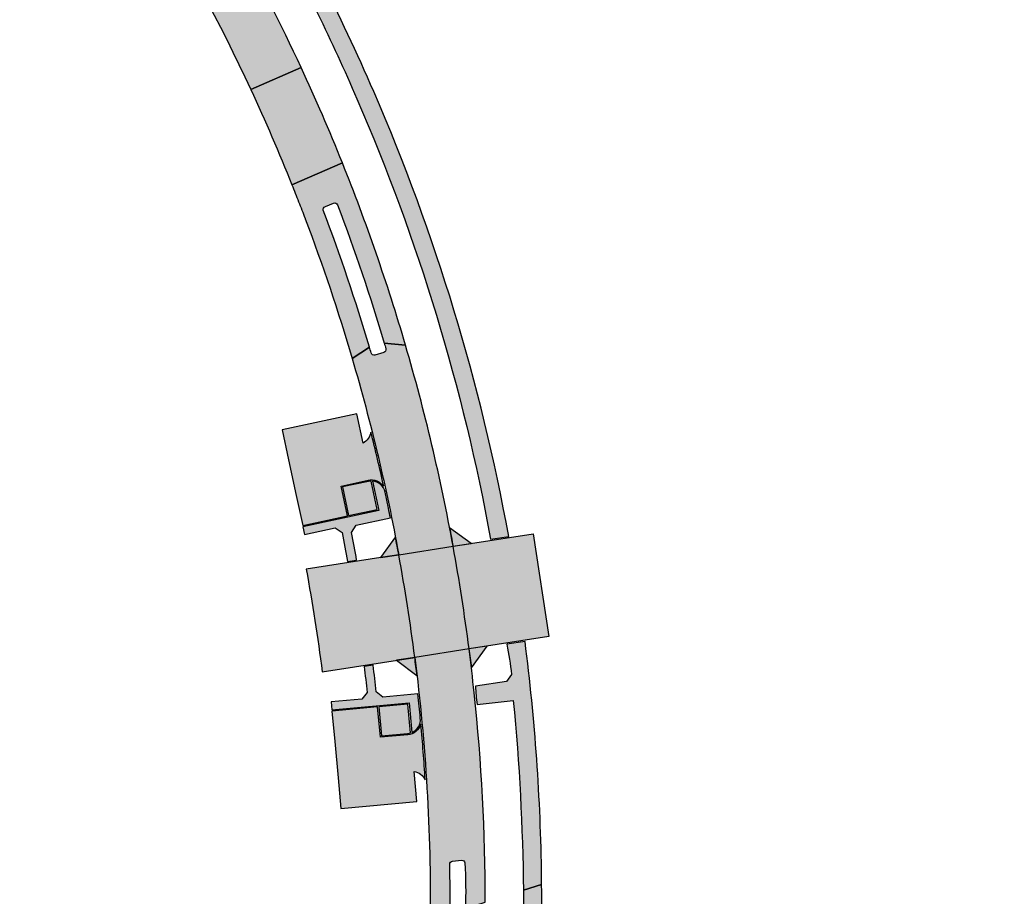
# Model space of a CAD drawing. Extents: x 689201 to 691288, y 317116 to 319231.
# Drawn here: x 689979 to 690140, y 317876 to 318019 of the extents above; entities that cross this region are included whole.
import ezdxf

# ---------------------------------------------------------------- set-up
doc = ezdxf.new("R2010")
doc.units = 0
doc.header["$LTSCALE"] = 2
for name, color, linetype, lineweight in [('-VP-REV-CHE-MODE DOU-ENROBE-H', 252, 'Continuous', 25), ('-VP-REV-VOI-LEG-H', 254, 'Continuous', 25), ('-VP-REV-VOI-LOU-ENROBE-H', 253, 'Continuous', 25)]:
    doc.layers.add(name, color=color, linetype=linetype, lineweight=lineweight)
for name, color, linetype, lineweight, plot in [('-VP-REV-CHE-MODE DOU-ENROBE-T', 6, 'Continuous', 25, False), ('-VP-REV-VOI-LEG-T', 5, 'Continuous', 25, False), ('-VP-REV-VOI-LOU-BETON-T', 3, 'Continuous', 25, False), ('-VP-REV-VOI-LOU-ENROBE EC-T', 1, 'Continuous', 25, False), ('-VP-REV-VOI-LOU-ENROBE-T', 30, 'Continuous', 25, False)]:
    doc.layers.add(name, color=color, linetype=linetype, lineweight=lineweight, plot=plot)
doc.layers.add('-VP-REV-VOI-LOU-BETON-H', color=7, linetype='Continuous', lineweight=25, true_color=0xdeba7d)
doc.layers.add('-VP-REV-VOI-LOU-ENROBE EC-H', color=7, linetype='Continuous', lineweight=25, true_color=0xb8a3a3)

msp = doc.modelspace()

# ---------------------------------------------------------------- hatches: boundary and pattern name
at = {"layer": '-VP-REV-CHE-MODE DOU-ENROBE-H'}
h = msp.add_hatch(color=256, dxfattribs=at)
h.dxf.hatch_style = 1
edge = h.paths.add_edge_path()
edge.add_arc((689730.936107708, 317874.7696687202), 333.750000001009, 23.42681823937353, 30.4734330038734)
edge.add_line((690018.5833525389, 318044.0272388372), (690016.9855675237, 318046.7053387187))
edge.add_arc((690025.1117781748, 318038.1493642108), 11.79999997140167, 133.5242814550923, 149.0905381743525)
edge.add_arc((689722.8861738448, 317870.1768816329), 340.0162695884555, 26.70192162546448, 30.786471846672214, ccw=False)
edge.add_line((690026.6418565909, 318022.9628390516), (690027.963564484, 318020.2696770426))
edge.add_arc((689730.9361077076, 317874.7696687211), 330.7500000010092, 23.426818239201225, 26.098095681871087, ccw=False)
edge.add_arc((689730.9464077525, 317874.7734487663), 330.7390461428465, 10.341287250760615, 23.42692679110837, ccw=False)
edge.add_line((690056.3129082895, 317934.1447968373), (690059.2725972714, 317934.6029596098))
edge.add_arc((689731.4412768432, 317874.951637573), 333.2141276632961, 10.31256549924704, 23.43264299371425)
h = msp.add_hatch(color=256, dxfattribs=at)
h.dxf.hatch_style = 1
edge = h.paths.add_edge_path()
edge.add_arc((689730.9361077041, 317874.7696687181), 315.3000000048471, 11.5029545600663, 11.79371443108113)
edge.add_line((690039.5800669711, 317939.213414815), (690039.0155788312, 317941.8601261103))
edge.add_arc((690036.7682499901, 317941.3707253746), 2.299999999933822, 12.28548901616315, 85.29231149518502)
edge.add_line((690036.9570161568, 317943.6629660544), (690037.9869622566, 317938.8710054869))
edge.add_line((690037.9869622566, 317938.8710054869), (690025.5705182567, 317936.2023132275))
edge.add_line((690025.5705182569, 317936.2023132275), (690025.8436914806, 317934.9313386451))
edge.add_line((690025.8436914806, 317934.9313386451), (690030.8335273305, 317936.0044505179))
edge.add_line((690030.8335273305, 317936.0044505179), (690032.02333819, 317935.228168182))
edge.add_arc((691211.6647038201, 318147.5927029048), 1198.60437472659, 190.2053422387891, 190.4351917608886)
edge.add_line((690032.8847561234, 317930.4976038772), (690034.3671893493, 317930.7287526976))
edge.add_arc((689728.7383032452, 317876.3430142872), 310.4300638849959, 10.08999548211087, 10.93935989725676)
edge.add_line((690033.5274120708, 317935.2533164842), (690034.3137337079, 317936.444971383))
edge.add_line((690034.3137337079, 317936.444971383), (690039.9031251392, 317937.6463109651))
h = msp.add_hatch(color=256, dxfattribs=at)
h.dxf.hatch_style = 1
edge = h.paths.add_edge_path()
edge.add_line((690062.1044989264, 317916.2010476316), (690061.9512179532, 317917.4083751971))
edge.add_line((690061.9512179532, 317917.4083751971), (690058.9857114669, 317916.9478152561))
edge.add_arc((689972.011645404, 317900.9012016102), 88.44196954503388, 7.214718975898222, 10.453451115640576, ccw=False)
edge.add_line((690059.7533731034, 317912.0084603776), (690058.91880961, 317910.8667494792))
edge.add_line((690058.91880961, 317910.8667494792), (690053.8567061517, 317910.0800105785))
edge.add_arc((690070.0495534374, 317910.0225231012), 16.19294933069676, 179.796590684208, 190.4200123953779)
edge.add_line((690054.1236524187, 317907.0938229168), (690060.034557869, 317907.7210320794))
edge.add_arc((689701.4006646295, 317873.1404370344), 360.2972202692328, 0.5592434260963728, 5.507610469369013, ccw=False)
edge.add_line((690061.6807222633, 317876.6571123326), (690064.6741900484, 317877.5901113175))
edge.add_arc((689730.9361077076, 317874.7696687206), 333.7500000014359, 0.4841988933996247, 7.131034712342478)
h = msp.add_hatch(color=256, dxfattribs=at)
h.dxf.hatch_style = 1
edge = h.paths.add_edge_path()
edge.add_line((690042.9533093394, 317907.373575294), (690043.402096651, 317902.50157924))
edge.add_arc((690042.5093465965, 317904.621248398), 2.299999999870898, 292.8395725035535, 365.4727574824697)
edge.add_arc((689730.9361077048, 317874.7696687145), 315.3000000048975, 5.472757482335178, 6.197825668337769)
edge.add_line((690044.3931986796, 317908.8099701332), (690038.66757316, 317908.2832536254))
edge.add_line((690038.66757316, 317908.2832536254), (690037.5750435794, 317909.1869578383))
edge.add_arc((689886.5871641724, 317894.010082329), 151.7487307295422, 5.739930346683694, 7.394626496550259)
edge.add_line((690037.073836697, 317913.5405372773), (690035.5905725191, 317913.3092588903))
edge.add_arc((689548.6888259107, 317852.7419441721), 490.6543696560393, 6.589991647633781, 7.09078720075189, ccw=False)
edge.add_line((690036.1013575171, 317909.0512195686), (690035.2161632229, 317907.9657486504))
edge.add_line((690035.2161632229, 317907.9657486504), (690030.187604952, 317907.5031573336))
edge.add_line((690030.187604952, 317907.5031573336), (690030.3068505096, 317906.2086379258))
edge.add_line((690030.3068505096, 317906.2086379258), (690042.9533093394, 317907.373575294))
h = msp.add_hatch(color=256, dxfattribs=at)
h.dxf.hatch_style = 1
edge = h.paths.add_edge_path()
edge.add_arc((689730.9361077077, 317874.7696687198), 333.7500000013252, 358.8518744530217, 360.4841988935297)
edge.add_line((690064.6741900484, 317877.5901113175), (690061.6807222633, 317876.6571123326))
edge.add_arc((689730.9361077071, 317874.7696687235), 330.7500000019743, -1.1481255477111176, 0.3269633856886003, ccw=False)
edge.add_line((690061.6197045377, 317868.1423549015), (690060.6458049642, 317819.5476115201))
edge.add_line((690060.6458049642, 317819.5476115201), (690054.6969995172, 317819.6668330384))
edge.add_line((690054.6969995172, 317819.6668330384), (690054.6368878272, 317816.6674353351))
edge.add_line((690054.6368878272, 317816.6674353351), (690059.585894039, 317816.5682510464))
edge.add_line((690059.585894039, 317816.5682510464), (690060.5656560425, 317815.5484145819))
edge.add_line((690060.5656560425, 317815.5484145819), (690060.3324949413, 317803.9143568399))
edge.add_arc((690069.3199105143, 317815.6730285897), 14.80000000002452, 232.6085122793664, 245.9898370104908)
edge.add_line((690063.2978100621, 317802.1536237898), (690063.335991438, 317804.0587629419))
edge.add_line((690063.335991438, 317804.0587629419), (690064.3528620236, 317805.0201561473))
edge.add_arc((690041.5511418534, 317505.6093653583), 300.2777715443044, 82.69387569842019, 85.64502851507638, ccw=False)
edge.add_line((690079.7376554476, 317803.449138161), (690114.1760770698, 317801.9757143529))
edge.add_line((690114.1760770698, 317801.9757143529), (690114.0746385299, 317799.1775300448))
edge.add_line((690114.0746385299, 317799.1775300448), (690115.6737150708, 317799.1073820756))
edge.add_line((690115.6737150708, 317799.1073820756), (690115.7776481594, 317801.9904660175))
edge.add_line((690115.7776481594, 317801.9904660175), (690137.5825547543, 317800.9876838417))
edge.add_line((690137.5825547543, 317800.9876838417), (690137.9425468093, 317802.471625471))
edge.add_arc((690479.9036908939, 326201.724581775), 8406.211254069525, 267.42803038539915, 267.66858843162424, ccw=False)
edge.add_line((690102.6811493117, 317803.9813848103), (690091.1983198794, 317804.4851112702))
edge.add_line((690091.1983198794, 317804.4851112702), (690079.797627298, 317804.947943055))
edge.add_arc((690041.9681861717, 317510.2088582095), 297.1568521025101, 82.68613557697124, 85.73834341773954)
edge.add_line((690064.0503204309, 317806.5440975889), (690063.4063853191, 317807.5712119484))
edge.add_line((690063.4063853191, 317807.5712119484), (690064.6191022414, 317868.0822432121))
at = {"layer": '-VP-REV-VOI-LEG-H'}
h = msp.add_hatch(color=256, dxfattribs=at)
h.dxf.hatch_style = 1
edge = h.paths.add_edge_path()
edge.add_arc((690036.7682499901, 317941.3707253746), 2.500000000046525, 35.448920574599526, 102.13016107503341, ccw=False)
edge.add_arc((689730.9361077092, 317874.7696687158), 315.3000000002095, 12.46418890513115, 14.12089697974564)
edge.add_arc((690034.2385755944, 317952.0782256476), 2.499999999981439, -61.862065187607016, -8.863834685119798, ccw=False)
edge.add_line((690035.4175651519, 317949.8736885934), (690034.3872690733, 317954.6672774833))
edge.add_line((690034.3872690733, 317954.6672774833), (690022.1663596237, 317952.0406118736))
edge.add_line((690022.1663596237, 317952.0406118736), (690023.2170258684, 317947.1522480941))
edge.add_line((690023.2170258684, 317947.1522480941), (690024.4778253621, 317941.2862115584))
edge.add_line((690024.4778253621, 317941.2862115584), (690025.5284916073, 317936.3978477787))
edge.add_line((690025.5284916073, 317936.3978477788), (690032.8610372758, 317937.9738471444))
edge.add_line((690032.8610372758, 317937.9738471443), (690031.8103710319, 317942.8622109239))
edge.add_line((690031.810371032, 317942.8622109239), (690036.2429168682, 317943.8149072645))
h = msp.add_hatch(color=256, dxfattribs=at)
h.dxf.hatch_style = 1
edge = h.paths.add_edge_path()
edge.add_arc((690036.7682499898, 317941.3707253746), 2.29999999996568, 90.43482312420673, 102.1301610740258)
edge.add_line((690036.2849435176, 317943.6193727133), (690032.0479322328, 317942.7087030225))
edge.add_line((690032.0479322328, 317942.7087030225), (690033.0565718269, 317938.0158737941))
edge.add_line((690033.0565718269, 317938.0158737941), (690037.7494010556, 317939.0245133883))
edge.add_line((690037.7494010556, 317939.0245133883), (690036.7507952384, 317943.6706591413))
h = msp.add_hatch(color=256, dxfattribs=at)
h.dxf.hatch_style = 1
edge = h.paths.add_edge_path()
edge.add_arc((690042.507787648, 317904.6211047936), 2.499999999924646, 275.26298817860294, 342.40138390288183, ccw=False)
edge.add_line((690042.7371060275, 317902.1316443942), (690038.2522139378, 317901.7185154338))
edge.add_line((690038.2522139378, 317901.7185154338), (690037.7935771786, 317906.6974362325))
edge.add_line((690037.7935771786, 317906.6974362325), (690030.32519598, 317906.0094810938))
edge.add_line((690030.32519598, 317906.0094810938), (690030.7838327392, 317901.0305602949))
edge.add_line((690030.7838327393, 317901.0305602949), (690031.334196851, 317895.055855336))
edge.add_line((690031.334196851, 317895.055855336), (690031.7928336102, 317890.0769345371))
edge.add_line((690031.7928336102, 317890.0769345371), (690044.2401356079, 317891.2235264357))
edge.add_line((690044.2401356079, 317891.2235264357), (690043.789326541, 317896.1174704873))
edge.add_arc((690043.3659362703, 317893.6535831765), 2.500000000345956, 26.622300760939027, 80.2496160510222, ccw=False)
edge.add_arc((689730.9361077101, 317874.7696687159), 315.2999999994227, 3.637569091688788, 5.294729955139474)
h = msp.add_hatch(color=256, dxfattribs=at)
h.dxf.hatch_style = 1
edge = h.paths.add_edge_path()
edge.add_line((690042.7724979778, 317907.1560729917), (690037.9927340106, 317906.7157817029))
edge.add_line((690037.9927340106, 317906.7157817029), (690038.4330252993, 317901.9360177362))
edge.add_line((690038.4330252993, 317901.9360177362), (690042.718760557, 317902.3308012261))
edge.add_arc((690042.507787648, 317904.6211047938), 2.300000000051099, 275.2629881739841, 287.7198482571394)
edge.add_line((690043.2078226889, 317902.4302257597), (690042.7724979778, 317907.1560729917))
at = {"layer": '-VP-REV-VOI-LOU-BETON-H'}
h = msp.add_hatch(color=256, dxfattribs=at)
h.dxf.hatch_style = 1
edge = h.paths.add_edge_path()
edge.add_line((690053.1310752449, 317933.4447518697), (690049.6053927876, 317936.0079586433))
edge.add_arc((689904.5889097224, 317907.7033550539), 147.752938870777, 9.853864843052975, 11.044253125232217, ccw=False)
edge.add_line((690050.1621153665, 317932.9891760498), (690053.1310752449, 317933.4447518697))
h = msp.add_hatch(color=256, dxfattribs=at)
h.dxf.hatch_style = 1
edge = h.paths.add_edge_path()
edge.add_line((690040.7106398364, 317934.5501671871), (690038.3025913256, 317931.1384584949))
edge.add_line((690038.3025913255, 317931.1384584949), (690041.2665441178, 317931.6021219993))
edge.add_arc((689730.9560104193, 317874.6142050627), 315.5000000017196, 10.406301078284, 10.95111244466697)
h = msp.add_hatch(color=256, dxfattribs=at)
h.dxf.hatch_style = 1
edge = h.paths.add_edge_path()
edge.add_line((690053.1622524172, 317913.1179396462), (690055.7410714967, 317916.6463019189))
edge.add_line((690055.7410714967, 317916.6463019189), (690052.7730833227, 317916.1908733647))
edge.add_arc((689892.3214478818, 317894.3095017027), 161.9367831639167, 6.669774692179487, 7.765728051772783, ccw=False)
h = msp.add_hatch(color=256, dxfattribs=at)
h.dxf.hatch_style = 1
edge = h.paths.add_edge_path()
edge.add_line((690043.8856243299, 317914.8050838614), (690040.9216715378, 317914.341420357))
edge.add_line((690040.9216715378, 317914.341420357), (690044.2536368029, 317911.8277416207))
edge.add_arc((689730.9560104164, 317874.6142050801), 315.500000001992, 6.773862952822826, 7.318674319192801)
at = {"layer": '-VP-REV-VOI-LOU-ENROBE EC-H'}
h = msp.add_hatch(color=256, dxfattribs=at)
h.dxf.hatch_style = 1
edge = h.paths.add_edge_path()
edge.add_line((690050.1704672092, 317932.9904762068), (690063.2587414067, 317935.0176357431))
edge.add_line((690063.2587414067, 317935.0176357431), (690065.8671717963, 317918.2189426051))
edge.add_line((690065.8671717963, 317918.2189426051), (690052.7814521388, 317916.1921779253))
edge.add_arc((689730.9634727866, 317874.7735860671), 324.4723587392958, 7.333761568165261, 10.33598896326766)
h = msp.add_hatch(color=256, dxfattribs=at)
h.dxf.hatch_style = 1
edge = h.paths.add_edge_path()
edge.add_line((690050.170486106, 317932.9904695508), (690041.2749131579, 317931.60342482))
edge.add_arc((689730.9361077087, 317874.7696687146), 315.5000000009886, 7.290211342556574, 10.37783809847599, ccw=False)
edge.add_line((690043.8856487372, 317914.8050876671), (690052.7814533493, 317916.1921685203))
edge.add_arc((689730.9361077092, 317874.769668714), 324.5000000006462, 7.333829139732758, 10.33580074332875)
h = msp.add_hatch(color=256, dxfattribs=at)
h.dxf.hatch_style = 1
edge = h.paths.add_edge_path()
edge.add_line((690041.2749131578, 317931.6034248199), (690038.3107303958, 317931.1412337834))
edge.add_line((690038.3107303958, 317931.1412337834), (690026.1047835061, 317929.2380180584))
edge.add_arc((689729.1223165138, 317874.3863474146), 302.0054494099595, 7.2387855174857805, 10.464412450531881, ccw=False)
edge.add_line((690028.7206712201, 317912.4404842536), (690043.8856487372, 317914.8050876671))
edge.add_arc((689730.9361077088, 317874.7696687141), 315.50000000099, 7.290211342636034, 10.37783809854574)
at = {"layer": '-VP-REV-VOI-LOU-ENROBE-H'}
h = msp.add_hatch(color=256, dxfattribs=at)
h.dxf.hatch_style = 1
edge = h.paths.add_edge_path()
edge.add_arc((689730.9361076714, 317874.7696686953), 324.5000000451356, 29.04697851165115, 37.48328856230857)
edge.add_line((689988.4368729946, 318072.2376556887), (689985.3327574817, 318071.2701702068))
edge.add_arc((689730.9361077106, 317874.7696687159), 321.4500000014459, 35.91960352799481, 37.683136690909805, ccw=False)
edge.add_arc((689990.692598203, 318062.9374878242), 0.7000000000624056, -54.2242968260644, 35.919603529000824, ccw=False)
edge.add_line((689991.1018277811, 318062.3695695621), (689989.8848562205, 318061.4926462588))
edge.add_arc((689989.4756266422, 318062.0605645209), 0.7000000000780625, 215.920279644733, 305.7757031816664, ccw=False)
edge.add_arc((689730.9361077091, 317874.7696687196), 318.5500000004269, 35.92027964628554, 37.87695254541351)
edge.add_line((689982.3775358727, 318070.3490917254), (689979.2653665494, 318069.3790960455))
edge.add_arc((689730.936107708, 317874.7696687198), 315.5000000011311, 24.939505845004078, 38.084911036283586, ccw=False)
edge.add_line((690017.0168342872, 318007.803754129), (690025.2779266371, 318011.3827853312))
edge.add_arc((689730.9361077085, 317874.769668721), 324.5000000002369, 24.89746848959494, 29.04697851088145)
h = msp.add_hatch(color=256, dxfattribs=at)
h.dxf.hatch_style = 1
edge = h.paths.add_edge_path()
edge.add_line((690025.2779266371, 318011.3827853312), (690017.0168342872, 318007.803754129))
edge.add_arc((689730.936107708, 317874.7696687202), 315.5000000009886, 21.851879089027193, 24.93950584494661, ccw=False)
edge.add_line((690023.767176287, 317992.2014160269), (690032.0284837774, 317995.7805404365))
edge.add_arc((689730.9361077086, 317874.7696687197), 324.5000000006463, 21.89549688620337, 24.89746848979937)
h = msp.add_hatch(color=256, dxfattribs=at)
h.dxf.hatch_style = 1
edge = h.paths.add_edge_path()
edge.add_line((690032.0284837774, 317995.7805404365), (690023.767176287, 317992.2014160269))
edge.add_arc((689730.936107703, 317874.7696687299), 315.5000000020157, 21.30706772068038, 21.851879087050293, ccw=False)
edge.add_arc((689730.9361077102, 317874.7696687136), 315.5000000012345, 20.777059139129676, 21.30706772392398, ccw=False)
edge.add_line((690025.9184435628, 317986.6878153018), (690025.9200040683, 317986.6883776622))
edge.add_line((690025.9200040683, 317986.6883776622), (690025.953906885, 317986.5943000381))
edge.add_arc((689730.9361076561, 317874.7696687022), 315.5000000559011, 16.385318304148086, 20.75889632856979, ccw=False)
edge.add_line((690033.6224826243, 317963.7708397277), (690036.4644343542, 317965.6229345395))
edge.add_arc((689727.4890499675, 317873.7681404599), 322.3400244343396, 16.55660238430122, 20.75731364297091)
edge.add_arc((690029.3857498819, 317988.1495721077), 0.500000000019828, 106.50007888673781, 196.3525992695051, ccw=False)
edge.add_line((690029.2437415494, 317988.6289817796), (690030.5958923838, 317989.1890148954))
edge.add_arc((690030.7744933804, 317988.7220013153), 0.4999999999755011, 20.781670060318675, 110.92845995421291, ccw=False)
edge.add_arc((689720.5868487858, 317871.3491752991), 332.151556594474, 16.607001554240583, 20.7263738704562, ccw=False)
edge.add_line((690038.8835854385, 317966.279907859), (690042.3719757865, 317965.9176257724))
edge.add_arc((689730.9361077701, 317874.7696687428), 324.4999999349941, 16.31317386131015, 21.89549688646478)
h = msp.add_hatch(color=256, dxfattribs=at)
h.dxf.hatch_style = 1
edge = h.paths.add_edge_path()
edge.add_line((690042.3719757865, 317965.9176257724), (690038.8835854385, 317966.279907859))
edge.add_arc((690080.9955944236, 317977.9128122923), 43.68919507519034, 195.4421340903344, 196.7069378877392)
edge.add_arc((690038.670842311, 317965.2124392853), 0.5000000000374618, -73.73883219392718, 16.35048317068828, ccw=False)
edge.add_line((690038.8108503794, 317964.7324416387), (690037.3708556817, 317964.3124169207))
edge.add_arc((690037.2308476132, 317964.7924145673), 0.5000000000380431, 196.3509028308407, 286.26116781887936, ccw=False)
edge.add_arc((689730.8927229214, 317874.9173715216), 318.7500117495536, 16.35090282400008, 16.53293566913583)
edge.add_line((690036.4644343542, 317965.6229345395), (690033.6224826243, 317963.7708397277))
edge.add_arc((689730.9361077353, 317874.7696687269), 315.499999972955, 10.377838098751113, 16.38531830388331, ccw=False)
edge.add_line((690041.2749131565, 317931.6034248288), (690050.1704672092, 317932.9904762068))
edge.add_arc((689730.9416586062, 317874.7711548394), 324.4942551457279, 10.3357202017156, 16.31319732605382)
h = msp.add_hatch(color=256, dxfattribs=at)
h.dxf.hatch_style = 1
edge = h.paths.add_edge_path()
edge.add_arc((689731.6447410077, 317874.8528566368), 323.7865449963577, 6.055612307888729, 7.335237581510954)
edge.add_line((690052.7814521388, 317916.1921779253), (690043.8856243299, 317914.8050838615))
edge.add_arc((689730.944896843, 317874.770006953), 315.4912143040855, -0.5209272016828095, 7.290352836480281, ccw=False)
edge.add_line((690046.4230715826, 317871.9016335302), (690049.6807233786, 317872.9169729416))
edge.add_arc((689738.2055979329, 317874.7828214064), 311.4807139485009, 359.6567816984548, 361.1242405582262)
edge.add_arc((690050.1240974788, 317880.9416388244), 0.5000000000101734, 95.53284502243139, 185.4431100143276, ccw=False)
edge.add_line((690050.0758893031, 317881.4393093699), (690051.568902762, 317881.5839340737))
edge.add_arc((690051.6171109377, 317881.0862635283), 0.4999999999216849, 5.443529662068613, 95.53284502371758, ccw=False)
edge.add_arc((689963.3470404516, 317876.5860079195), 88.8842311531637, -1.862428787893407, 2.9327715218200865, ccw=False)
edge.add_line((690052.1843178236, 317873.6972890311), (690055.4361023691, 317874.7107997477))
edge.add_arc((689730.9361077084, 317874.7696687203), 324.5000000005674, 359.9896057205283, 366.0570190766695)

# ---------------------------------------------------------------- linework, layer by layer
at = {"layer": '-VP-REV-CHE-MODE DOU-ENROBE-T'}
for points in [[(690037.1746391407, 318007.4611317712, 0.03075634971035445), (690018.5833525389, 318044.0272388372), (690016.9855675237, 318046.7053387187, 0.06802524506645619), (690014.9876131631, 318044.2108229577, -0.0178240996594724), (690026.6418565909, 318022.9628390516), (690027.963564484, 318020.2696770426, -0.01165617450335136), (690034.4219332401, 318006.268399519, -0.05715900097141946), (690056.3129082895, 317934.1447968373), (690059.2725972714, 317934.6029596098, 0.05730975712412939)], [(690039.9031251392, 317937.6463109651, 0.001268679951137461), (690039.5800669711, 317939.213414815), (690039.0155788311, 317941.8601261103, 0.3297835530549189), (690036.9570161568, 317943.6629660544), (690037.9869622566, 317938.8710054869), (690025.5705182569, 317936.2023132275), (690025.8436914806, 317934.9313386451), (690030.8335273305, 317936.0044505179), (690032.0233381899, 317935.228168182, 0.001002908072442679), (690032.8847561234, 317930.4976038772), (690034.3671893493, 317930.7287526977, 0.003706068365798741), (690033.5274120708, 317935.2533164842), (690034.3137337079, 317936.444971383)], [(690062.1044989264, 317916.2010476316), (690061.9512179532, 317917.4083751971), (690058.9857114669, 317916.9478152561, -0.01413257564278363), (690059.7533731034, 317912.0084603776), (690058.91880961, 317910.8667494792), (690053.8567061517, 317910.0800105785, 0.0463866491638129), (690054.1236524187, 317907.0938229168), (690060.034557869, 317907.7210320794, -0.0215946801872707), (690061.6807222633, 317876.6571123326), (690064.6741900484, 317877.5901113175, 0.02901042680163999)], [(690042.9533093394, 317907.373575294), (690043.402096651, 317902.50157924, 0.3279769146660997), (690044.7988624093, 317904.8406050538, 0.003163717342067501), (690044.3931986796, 317908.8099701332), (690038.66757316, 317908.2832536254), (690037.5750435793, 317909.1869578383, 0.007220099440753693), (690037.073836697, 317913.5405372773), (690035.5905725192, 317913.3092588903, -0.002185136298182614), (690036.1013575171, 317909.0512195686), (690035.2161632229, 317907.9657486504), (690030.187604952, 317907.5031573336), (690030.3068505096, 317906.2086379258)]]:
    msp.add_lwpolyline(points, format="xyb", close=True, dxfattribs=at)
msp.add_lwpolyline([(690064.6191022414, 317868.0822432121, 0.007122479423691219), (690064.6741900484, 317877.5901113175), (690061.6807222633, 317876.6571123326, -0.006436378539564056), (690061.6197045377, 317868.1423549015)], format="xyb", dxfattribs=at)
at = {"layer": '-VP-REV-VOI-LEG-T'}
for points in [[(690036.2429168681, 317943.8149072645, -0.299449638274136), (690038.8048322247, 317942.8206677188, 0.007228878576729826), (690036.7087189013, 317951.6930087689, -0.235460594519916), (690035.4175651519, 317949.8736885934), (690034.3872690733, 317954.6672774833), (690022.1663596237, 317952.0406118736), (690023.2170258684, 317947.1522480941), (690024.4778253621, 317941.2862115584), (690025.5284916073, 317936.3978477788), (690032.8610372758, 317937.9738471443), (690031.810371032, 317942.8622109239)], [(690036.7507952384, 317943.6706591414, 0.0510748812578415), (690036.2849435176, 317943.6193727133), (690032.0479322328, 317942.7087030225), (690033.0565718269, 317938.0158737941), (690037.7494010556, 317939.0245133883)], [(690044.890782575, 317903.8652376246, -0.3016245225677818), (690042.7371060275, 317902.1316443942), (690038.2522139378, 317901.7185154338), (690037.7935771786, 317906.6974362325), (690030.32519598, 317906.0094810938), (690030.7838327393, 317901.0305602949), (690031.334196851, 317895.055855336), (690031.7928336102, 317890.0769345371), (690044.2401356079, 317891.2235264357), (690043.789326541, 317896.1174704873, -0.2383595575613285), (690045.6008859995, 317894.773850872, 0.007230854344001657)], [(690042.7724979778, 317907.1560729917), (690037.9927340106, 317906.7157817029), (690038.4330252993, 317901.9360177362), (690042.718760557, 317902.3308012262, 0.05440689404947155), (690043.2078226889, 317902.4302257597)]]:
    msp.add_lwpolyline(points, format="xyb", close=True, dxfattribs=at)
at = {"layer": '-VP-REV-VOI-LOU-BETON-T'}
for points in [[(690053.1310752449, 317933.4447518697), (690049.6053927876, 317936.0079586433, -0.0051940954343957), (690050.1621153665, 317932.9891760498)], [(690040.7106398364, 317934.5501671871), (690038.3025913255, 317931.1384584949), (690041.2665441178, 317931.6021219993, 0.0023771925142762)], [(690053.1622524172, 317913.1179396462), (690055.7410714967, 317916.6463019189), (690052.7730833227, 317916.1908733647, -0.004782035094434581)], [(690043.8856243299, 317914.8050838614), (690040.9216715378, 317914.341420357), (690044.2536368029, 317911.8277416206, 0.002377192514219481)]]:
    msp.add_lwpolyline(points, format="xyb", close=True, dxfattribs=at)
at = {"layer": '-VP-REV-VOI-LOU-ENROBE EC-T'}
for points in [[(690050.1704672092, 317932.9904762068), (690063.2587414067, 317935.0176357431), (690065.8671717963, 317918.2189426051), (690052.7814521388, 317916.1921779253, 0.01310043759613003)], [(690041.2749131578, 317931.6034248199), (690038.3107303958, 317931.1412337834), (690026.1047835061, 317929.2380180584, -0.01407538201642762), (690028.7206712201, 317912.4404842536), (690043.8856487372, 317914.8050876671, 0.01347312838943441)]]:
    msp.add_lwpolyline(points, format="xyb", close=True, dxfattribs=at)
at = {"layer": '-VP-REV-VOI-LOU-ENROBE-T'}
msp.add_lwpolyline([(690014.6211153569, 318032.3230451864, 0.03682698181864385), (689988.4368729946, 318072.2376556887), (689985.3327574817, 318071.2701702068, -0.007695016917258629), (689991.2594868806, 318063.3481424568, -0.4149493653783487), (689991.1018277811, 318062.3695695621), (689989.8848562205, 318061.4926462588, -0.4134746875168921), (689988.9087428106, 318061.6499031989, 0.008537803561316169), (689982.3775358727, 318070.3490917254), (689979.2653665494, 318069.3790960455, -0.05742063372171625), (690017.0168342872, 318007.803754129), (690025.2779266371, 318011.3827853312, 0.01810763174635519), (690014.6211153569, 318032.3230451864)], format="xyb", dxfattribs=at)
for points in [[(690025.2779266371, 318011.3827853312), (690017.0168342872, 318007.803754129, -0.01347312838947672), (690023.767176287, 317992.2014160269), (690032.0284837774, 317995.7805404365, 0.01309932130359974)], [(690032.0284837774, 317995.7805404365), (690023.767176287, 317992.2014160269, -0.002377192514219475), (690024.8705505782, 317989.4116910992, -0.002312602839813433), (690025.9184435628, 317986.6878153018), (690025.9200040683, 317986.6883776622), (690025.953906885, 317986.5943000381, -0.01908565104136154), (690033.6224826243, 317963.7708397277), (690036.4644343542, 317965.6229345395, 0.01833111344977795), (690028.9059762683, 317988.0087982472, -0.4134598546097043), (690029.2437415494, 317988.6289817796), (690030.5958923838, 317989.1890148954, -0.4149641443660786), (690031.2419629972, 317988.8994052537, -0.01797608839596476), (690038.8835854385, 317966.279907859), (690042.3719757865, 317965.9176257724, 0.02436229730836023)], [(690042.3719757865, 317965.9176257724), (690038.8835854385, 317966.279907859, 0.005518803692176243), (690039.1506211234, 317965.3531954263, -0.4146702118805052), (690038.8108503794, 317964.7324416387), (690037.3708556817, 317964.3124169207, -0.4137549157093898), (690036.7510698318, 317964.6516549122, 0.0007942682906224817), (690036.4644343542, 317965.6229345395), (690033.6224826243, 317963.7708397277, -0.02621858252951976), (690041.2749131565, 317931.6034248288), (690050.1704672092, 317932.9904762068, 0.02608757985048802)]]:
    msp.add_lwpolyline(points, format="xyb", close=True, dxfattribs=at)
at = {"layer": '-VP-REV-VOI-LOU-ENROBE-T', "flags": 128}
msp.add_lwpolyline([(690053.6245472787, 317909.0103020089, 0.005583476575044605), (690052.7814521388, 317916.1921779253), (690043.8856243299, 317914.8050838615, -0.03409634267776129), (690046.4230715826, 317871.9016335302), (690049.6807233786, 317872.9169729416, 0.006403084690736228), (690049.6263520415, 317880.8942101449, -0.4137549157591684), (690050.0758893031, 317881.4393093699), (690051.568902762, 317881.5839340737, -0.4146702118571942), (690052.1148560276, 317881.1336958535, -0.02092606213006565), (690052.1843178236, 317873.6972890311), (690055.4361023691, 317874.7107997477, 0.02648027179784218)], format="xyb", close=True, dxfattribs=at)

doc.saveas('drawing.dxf')
